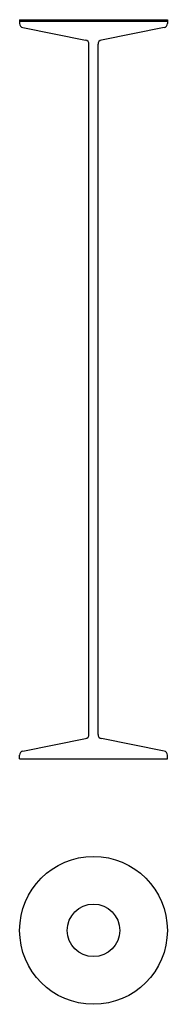
# Model space of a CAD drawing. Units: metres. Extents: x -0.18 to 0.18, y -0.18 to 2.22.
import ezdxf

# ---------------------------------------------------------------- set-up
doc = ezdxf.new("R2010")
doc.units = ezdxf.units.M
doc.layers.add('IMDI-Luminarias', color=40, linetype='Continuous')

# ---------------------------------------------------------------- blocks, each defined once
blk = doc.blocks.new('HH22_lateral')
at = {"layer": 'IMDI-Luminarias'}
for p, q in [((-0.18, 1.8), (0.18, 1.8)), ((-0.18, 1.8), (-0.18, 1.7905)), ((0.18, 1.8), (0.18, 1.7905)), ((-0.18, 1.796), (0.18, 1.796)), ((-0.172, 1.7807), (-0.0191, 1.7502)), ((0.172, 1.7807), (0.0191, 1.7502)), ((-0.0111, 0.0596), (-0.0111, 1.7404)), ((0.0111, 0.0596), (0.0111, 1.7404)), ((-0.172, 0.0193), (-0.0191, 0.0498)), ((0.172, 0.0193), (0.0191, 0.0498)), ((-0.18, 0), (-0.18, 0.0095)), ((-0.18, 0), (0.18, 0)), ((0.18, 0), (0.18, 0.0095))]:
    blk.add_line(p, q, dxfattribs=at)
for centre, start, end in [((-0.17, 1.7905), 180, 258.6895), ((0.17, 1.7905), 281.3105, 0), ((-0.0211, 1.7404), 0, 78.6895), ((0.0211, 1.7404), 101.3105, 180), ((-0.0211, 0.0596), 281.3105, 0), ((0.0211, 0.0596), 180, 258.6895), ((-0.17, 0.0095), 101.3105, 180), ((0.17, 0.0095), 0, 78.6895)]:
    blk.add_arc(centre, 0.01, start, end, dxfattribs=at)
blk = doc.blocks.new('HH22_top')
at = {"layer": 'IMDI-Luminarias'}
for radius in [0.18, 0.064]:
    blk.add_circle((0, 0), radius, dxfattribs=at)

msp = doc.modelspace()

# ---------------------------------------------------------------- block references
at = {"layer": 'IMDI-Luminarias'}
for name, p in [('HH22_lateral', (0, 0.4173)), ('HH22_top', (0, 0))]:
    msp.add_blockref(name, p, dxfattribs=at)

doc.saveas('drawing.dxf')
